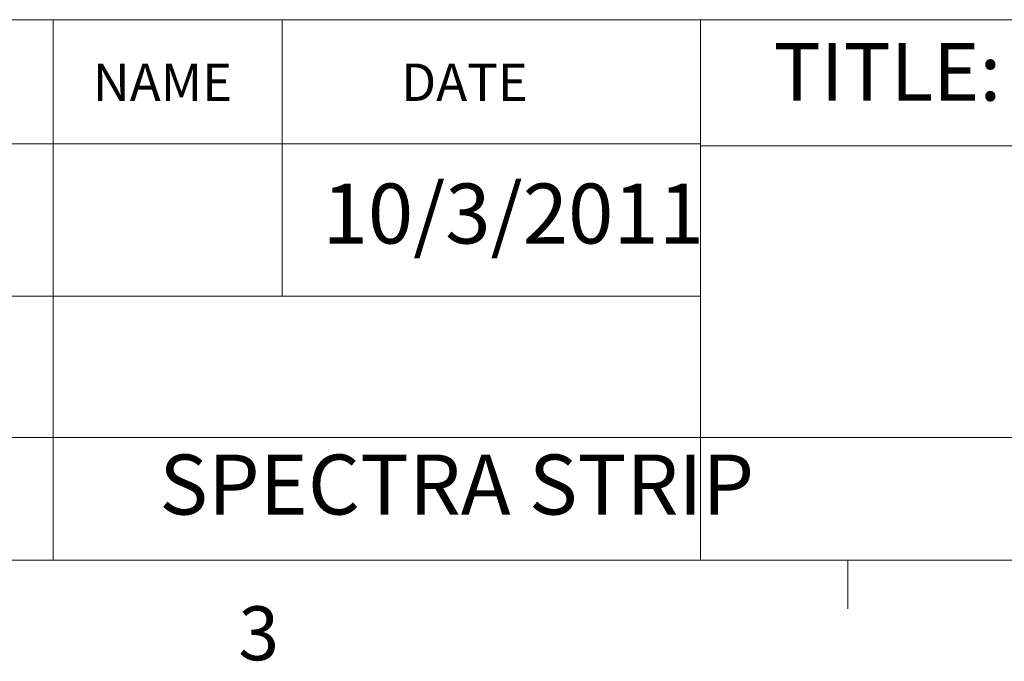
# Model space of a CAD drawing. Units: inches. Extents: x 2 to 63.8, y 1.2 to 49.2.
# Drawn here: x 31.5 to 41.8, y 1.3 to 8 of the extents above; entities that cross this region are included whole.
import ezdxf

# ---------------------------------------------------------------- set-up
doc = ezdxf.new("R2010")
doc.units = ezdxf.units.IN
doc.header["$LTSCALE"] = 6
doc.header["$MEASUREMENT"] = 0
doc.layers.add('SLD-0', color=7, linetype='Continuous', lineweight=15)
doc.styles.add('SLDTEXTSTYLE0', font='TXT', dxfattribs={"width": 0.75})

msp = doc.modelspace()

# ---------------------------------------------------------------- linework, layer by layer
at = {"layer": 'SLD-0'}
for p, q in [((28.466, 7.985), (63.78, 7.985)), ((31.865, 7.985), (31.865, 2.352)), ((34.251, 7.985), (34.251, 5.105)), ((38.616, 7.985), (38.616, 2.352)), ((28.466, 6.692), (38.616, 6.692)), ((38.616, 6.672), (63.78, 6.672)), ((28.466, 5.105), (38.616, 5.105)), ((38.616, 3.63), (28.466, 3.63)), ((38.616, 3.63), (63.78, 3.63)), ((63.78, 2.352), (1.98, 2.352)), ((40.153, 2.352), (40.153, 1.844))]:
    msp.add_line(p, q, dxfattribs=at)

# ---------------------------------------------------------------- texts
at = {"color": 7, "linetype": 'Continuous', "lineweight": 0, "attachment_point": 1, "style": 'SLDTEXTSTYLE0'}
for s, insert, char_height in [('TITLE:', (39.379, 7.741), 0.6), ('NAME', (32.277, 7.528), 0.39), ('DATE', (35.493, 7.528), 0.39), ('3', (33.795, 1.87), 0.562)]:
    msp.add_mtext(s, dxfattribs=dict(at, insert=insert, char_height=char_height))
at = {"layer": 'SLD-0', "char_height": 0.625, "attachment_point": 1, "style": 'SLDTEXTSTYLE0'}
for s, insert in [('10/3/2011', (34.673, 6.277)), ('SPECTRA STRIP', (32.97, 3.452))]:
    msp.add_mtext(s, dxfattribs=dict(at, insert=insert))

doc.saveas('drawing.dxf')
